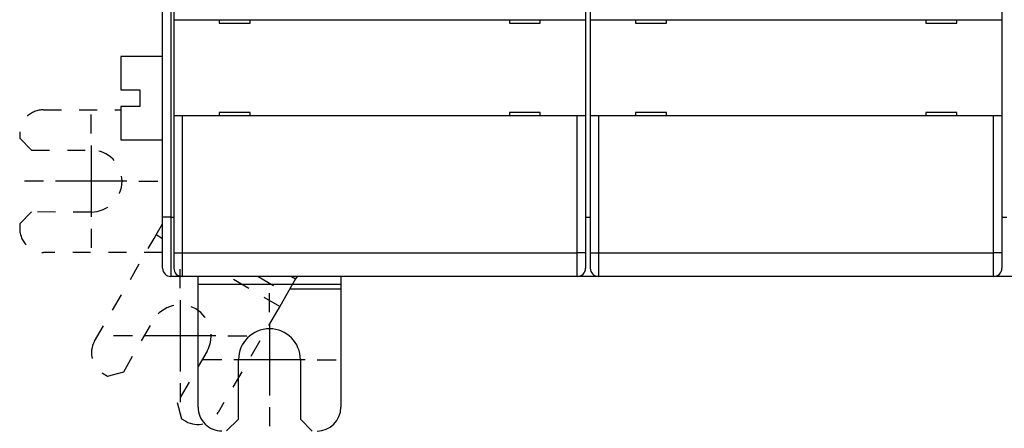
# Model space of a CAD drawing. Extents: x 44 to 594, y 0 to 397.
# Drawn here: x 333 to 415, y 80 to 114 of the extents above; entities that cross this region are included whole.
import ezdxf

# ---------------------------------------------------------------- set-up
doc = ezdxf.new("R2010")
doc.units = 0
doc.linetypes.add('HIDDEN', pattern=[4.5, 1.5, -1.5, 1.5])
doc.linetypes.add('HIDDENNEW0', pattern=[4.5, 1.5, -1.5, 1.5])
for name, color, linetype in [('MUOTOVIIVAT', 40, 'HIDDENNEW0'), ('PIILOVDEFINE', 5, 'HIDDENNEW0'), ('TANGVIIVATNONDEF', 3, 'HIDDENNEW0')]:
    doc.layers.add(name, color=color, linetype=linetype)

msp = doc.modelspace()

# ---------------------------------------------------------------- linework, layer by layer
at = {"layer": 'MUOTOVIIVAT', "color": 40, "linetype": 'CONTINUOUS'}
for p, q in [((344.57795, 97.769237), (344.57795, 187.76924)), ((345.52795, 171.16924), (345.52795, 114.36924)), ((380.12795, 171.16924), (380.12795, 114.36924)), ((380.52795, 171.16924), (380.52795, 114.36924)), ((415.12795, 171.16924), (415.12795, 114.36924)), ((345.52795, 114.36924), (346.22795, 114.36924)), ((345.52795, 114.36924), (345.52795, 106.26924)), ((346.22795, 114.36924), (379.42795, 114.36924)), ((349.32795, 114.36924), (349.32795, 114.06924)), ((351.92795, 114.06924), (351.92795, 114.36924)), ((373.72795, 114.36924), (373.72795, 114.06924)), ((376.32795, 114.06924), (376.32795, 114.36924)), ((379.42795, 114.36924), (380.12795, 114.36924)), ((380.12795, 114.36924), (380.12795, 106.26924)), ((380.52795, 114.36924), (381.22795, 114.36924)), ((380.52795, 114.36924), (380.52795, 106.26924)), ((381.22795, 114.36924), (414.42795, 114.36924)), ((384.32795, 114.36924), (384.32795, 114.06924)), ((386.92795, 114.06924), (386.92795, 114.36924)), ((408.72795, 114.36924), (408.72795, 114.06924)), ((411.32795, 114.06924), (411.32795, 114.36924)), ((414.42795, 114.36924), (415.12795, 114.36924)), ((415.12795, 114.36924), (415.12795, 106.26924)), ((349.32795, 114.06924), (351.92795, 114.06924)), ((351.77796, 114.06922), (351.77795, 114.06929)), ((351.77796, 114.06927), (351.92795, 114.0706)), ((373.72795, 114.08806), (375.87797, 114.06927)), ((373.72795, 114.06924), (376.32795, 114.06924)), ((375.87795, 114.06929), (375.87797, 114.06922)), ((384.32795, 114.06924), (386.92795, 114.06924)), ((386.77794, 114.06927), (386.92795, 114.0706)), ((386.77794, 114.06922), (386.77795, 114.06929)), ((408.72795, 114.08806), (410.87795, 114.06927)), ((408.72795, 114.06924), (411.32795, 114.06924)), ((410.87795, 114.06929), (410.87795, 114.06924)), ((344.57794, 111.27375), (341.07793, 111.27375)), ((341.07795, 111.27375), (341.07795, 108.47375)), ((341.07795, 108.47375), (342.67795, 108.47375)), ((342.67795, 108.47375), (342.67795, 107.07375)), ((342.67795, 107.07375), (341.07795, 107.07375)), ((341.07795, 107.07375), (341.07795, 104.27375)), ((346.22795, 106.26924), (345.52795, 106.26924)), ((345.52795, 106.26924), (345.52795, 94.769237)), ((379.42795, 106.26924), (346.22795, 106.26924)), ((351.92795, 106.56924), (349.32795, 106.56924)), ((349.32795, 106.56924), (349.32795, 106.26924)), ((351.92795, 106.26924), (351.92795, 106.56924)), ((376.32795, 106.56924), (373.72795, 106.56924)), ((373.72795, 106.56924), (373.72795, 106.26924)), ((376.32795, 106.26924), (376.32795, 106.56924)), ((380.12795, 106.26924), (379.42795, 106.26924)), ((380.12795, 106.26924), (380.12795, 94.769237)), ((381.22795, 106.26924), (380.52795, 106.26924)), ((380.52795, 106.26924), (380.52795, 94.769237)), ((414.42795, 106.26924), (381.22795, 106.26924)), ((386.92795, 106.56924), (384.32795, 106.56924)), ((384.32795, 106.56924), (384.32795, 106.26924)), ((386.92795, 106.26924), (386.92795, 106.56924)), ((411.32795, 106.56924), (408.72795, 106.56924)), ((408.72795, 106.56924), (408.72795, 106.26924)), ((411.32795, 106.26924), (411.32795, 106.56924)), ((415.12795, 106.26924), (414.42795, 106.26924)), ((415.12795, 106.26924), (415.12795, 94.769237)), ((341.07793, 104.27373), (344.57794, 104.27373)), ((344.54126, 104.27375), (344.53445, 97.124545)), ((344.57795, 93.469237), (344.57795, 97.769237)), ((380.12795, 97.769237), (380.52795, 97.769237)), ((415.12795, 97.769237), (415.52795, 97.769237)), ((343.85719, 95.954086), (344.03426, 96.260101)), ((344.57795, 94.782285), (344.53221, 94.782329)), ((345.52795, 94.769237), (345.52795, 93.469237)), ((380.12795, 94.769237), (380.12795, 93.469237)), ((380.52795, 94.769237), (380.52795, 93.469237)), ((415.12795, 94.769237), (415.12795, 93.469237)), ((346.07795, 92.769237), (345.27795, 92.769237)), ((346.07793, 92.797862), (346.07795, 92.769237)), ((346.22795, 92.769237), (346.07795, 92.769237)), ((379.42795, 92.769237), (346.22795, 92.769237)), ((347.56968, 92.092967), (347.57032, 92.769237)), ((355.42245, 92.769237), (355.76403, 92.571601)), ((359.57033, 92.769237), (359.56967, 92.08153)), ((379.57797, 92.769256), (379.42795, 92.769237)), ((379.57797, 92.797862), (379.57795, 92.769237)), ((381.07795, 92.769237), (379.57795, 92.769237)), ((381.07795, 92.785497), (381.07795, 92.769237)), ((381.22795, 92.769237), (381.07796, 92.769256)), ((414.42795, 92.769237), (381.22795, 92.769237)), ((414.57795, 92.769256), (414.42796, 92.769256)), ((414.57795, 92.797858), (414.57795, 92.769237)), ((416.07795, 92.769237), (414.57795, 92.769237)), ((347.56934, 91.739415), (347.56968, 92.092967)), ((359.56967, 92.081529), (347.56969, 92.092961)), ((359.56967, 92.08153), (359.56934, 91.727979)), ((347.55984, 81.773058), (347.56934, 91.739415)), ((355.27828, 91.732071), (359.56932, 91.727986)), ((359.56934, 91.727979), (359.55984, 81.761622)), ((350.95889, 80.769819), (350.96366, 85.769816)), ((356.16365, 85.764861), (356.15889, 80.764863)), ((349.95794, 79.770772), (350.95889, 80.769819)), ((356.15889, 80.764863), (357.15793, 79.76391))]:
    msp.add_line(p, q, dxfattribs=at)
at = {"layer": 'MUOTOVIIVAT', "color": 40, "linetype": 'HIDDEN'}
for p, q in [((334.57729, 106.79182), (341.07793, 106.78563)), ((332.57539, 104.79373), (332.57501, 104.39373)), ((332.57501, 104.39373), (333.57405, 103.39278)), ((333.57405, 103.39278), (338.57405, 103.38801)), ((333.5691, 98.192779), (332.56814, 97.193732)), ((338.56909, 98.188014), (333.5691, 98.192779)), ((332.56814, 97.193732), (332.56776, 96.793732)), ((344.03426, 96.260101), (344.57795, 97.199733)), ((344.57795, 95.94551), (344.03426, 96.260123)), ((338.86579, 87.327716), (343.85719, 95.954086)), ((344.53221, 94.782329), (334.56586, 94.791827)), ((354.42084, 90.250199), (350.06731, 92.769256)), ((352.59869, 92.769237), (355.05577, 91.347513)), ((355.87841, 92.769237), (355.76405, 92.571584)), ((355.76405, 92.571584), (355.05577, 91.347514)), ((355.05577, 91.347514), (354.42084, 90.2502)), ((354.42084, 90.2502), (354.24377, 89.944184)), ((354.24377, 89.944184), (349.25237, 81.317815)), ((341.30783, 84.759362), (343.81195, 89.087105)), ((348.31281, 86.482814), (345.80868, 82.155072)), ((339.59524, 84.594969), (339.94146, 84.394639)), ((339.94146, 84.394639), (341.30783, 84.759362)), ((345.80868, 82.155072), (346.1734, 80.788698)), ((346.1734, 80.788698), (346.51962, 80.588368))]:
    msp.add_line(p, q, dxfattribs=at)
for centre, radius, start, end in [((334.57539, 104.79182), 2, 89.945396, 179.9454), ((338.57157, 100.78801), 2.6, 269.9454, 449.9454), ((334.56776, 96.791826), 2, 179.9454, 269.9454), ((346.06238, 87.78496), 2.6, 329.9454, 509.9454), ((340.59689, 86.326066), 2, 149.9454, 239.9454), ((347.52127, 82.319465), 2, 239.9454, 329.9454)]:
    msp.add_arc(centre, radius, start, end, dxfattribs=at)
at = {"layer": 'MUOTOVIIVAT', "color": 40, "linetype": 'CONTINUOUS'}
for centre, radius, start, end in [((345.27795, 93.469237), 0.7, 180, 270), ((346.22795, 93.469237), 0.7, 180, 270), ((379.42795, 93.469237), 0.7, 270, 360), ((381.22795, 93.469237), 0.7, 180, 270), ((414.42795, 93.469237), 0.7, 270, 360), ((353.56365, 85.767338), 2.6, 359.9454, 539.9454), ((349.55984, 81.771152), 2, 179.9454, 269.9454), ((357.55984, 81.763528), 2, 269.9454, 359.9454)]:
    msp.add_arc(centre, radius, start, end, dxfattribs=at)
at = {"layer": 'PIILOVDEFINE', "color": 5, "linetype": 'CONTINUOUS'}
for p, q in [((338.57157, 104.78801), (338.57157, 106.38801)), ((338.57157, 103.78801), (338.57157, 97.788012)), ((334.57157, 100.78801), (332.97157, 100.78801)), ((341.57157, 100.78801), (335.57157, 100.78801)), ((342.57157, 100.78801), (344.17157, 100.78801)), ((338.57157, 96.788012), (338.57157, 95.188012)), ((346.06238, 91.78496), (346.06238, 93.38496)), ((353.56365, 89.767338), (353.56365, 91.367338)), ((346.06238, 90.78496), (346.06238, 84.78496)), ((353.56365, 88.767338), (353.56365, 82.767338)), ((342.06238, 87.78496), (340.46238, 87.78496)), ((349.06238, 87.78496), (343.06238, 87.78496)), ((350.06238, 87.78496), (351.66238, 87.78496)), ((349.56365, 85.767338), (347.96365, 85.767338)), ((356.56365, 85.767338), (350.56365, 85.767338)), ((357.56365, 85.767338), (359.16365, 85.767338)), ((346.06238, 83.78496), (346.06238, 82.18496)), ((353.56365, 81.767338), (353.56365, 80.167338))]:
    msp.add_line(p, q, dxfattribs=at)
at = {"layer": 'TANGVIIVATNONDEF', "color": 3, "linetype": 'CONTINUOUS'}
for p, q in [((345.27796, 141.66924), (345.27796, 97.76926)), ((346.22798, 106.26923), (346.22798, 94.769227)), ((379.42793, 94.769227), (379.42793, 106.26923)), ((381.22796, 106.26923), (381.22796, 94.769227)), ((414.42796, 94.769227), (414.42796, 106.26923)), ((345.27796, 97.76926), (344.57794, 97.76926)), ((345.27796, 97.76926), (345.52795, 97.769237)), ((345.27796, 97.76926), (345.27796, 92.769256)), ((345.52795, 94.769227), (346.22798, 94.769227)), ((346.22798, 94.769227), (346.22798, 92.769256)), ((346.22798, 94.769227), (379.42793, 94.769227)), ((379.42793, 92.769256), (379.42793, 94.769227)), ((380.12795, 94.769227), (379.42793, 94.769227)), ((380.52793, 94.769227), (381.22796, 94.769227)), ((381.22796, 94.769227), (381.22796, 92.769256)), ((381.22796, 94.769227), (414.42796, 94.769227)), ((414.42796, 92.769256), (414.42796, 94.769227)), ((415.12793, 94.769227), (414.42796, 94.769227))]:
    msp.add_line(p, q, dxfattribs=at)

doc.saveas('drawing.dxf')
